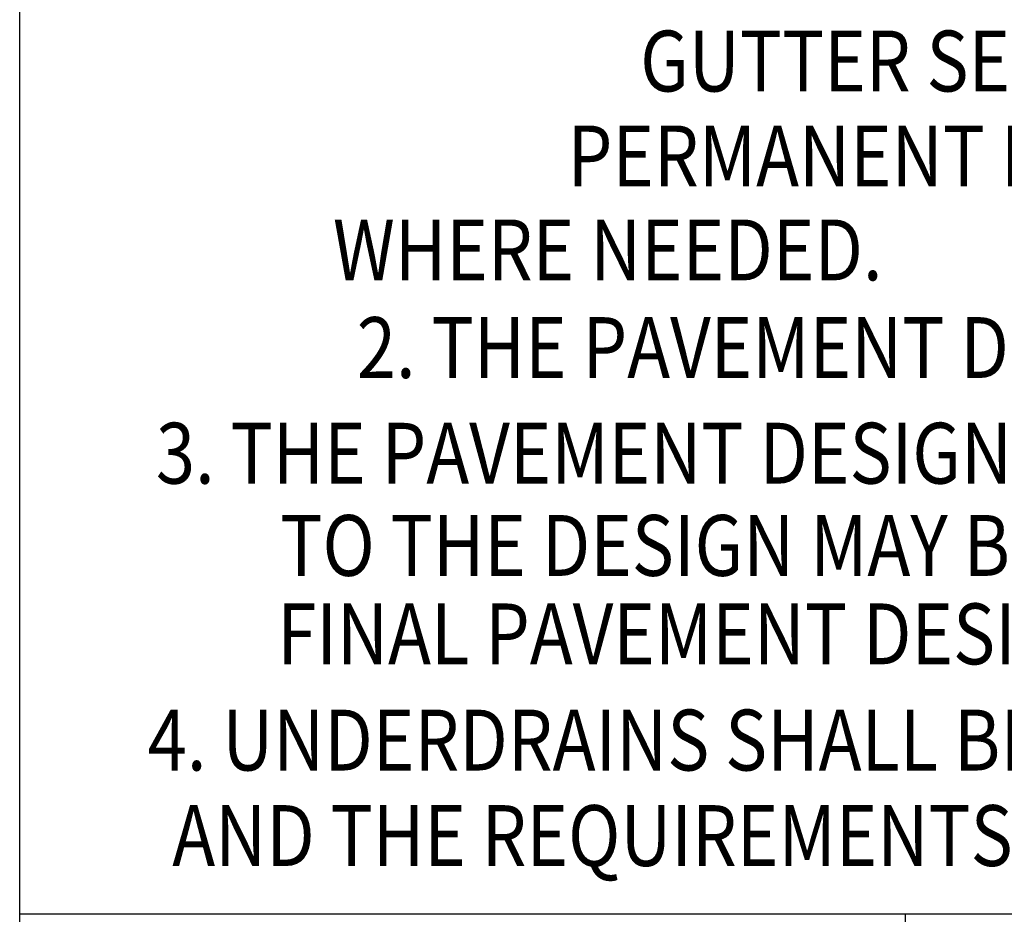
# Model space of a CAD drawing. Units: feet. Extents: x 83.7 to 173.4, y -10.7 to 80.7.
# Drawn here: x 92 to 100.9, y 9.3 to 17.4 of the extents above; entities that cross this region are included whole.
import ezdxf
from ezdxf.enums import TextEntityAlignment as Align

# ---------------------------------------------------------------- set-up
doc = ezdxf.new("R2010")
doc.units = ezdxf.units.FT
doc.header["$LTSCALE"] = 20
doc.header["$MEASUREMENT"] = 0
doc.layers.add('BORDER', color=7, linetype='CONTINUOUS')
doc.layers.add('TEXTM', color=2, linetype='CONTINUOUS')
doc.styles.add('REVTEXT', font='ROMANS.shx', dxfattribs={"width": 0.85, "height": 0.05})

msp = doc.modelspace()

# ---------------------------------------------------------------- linework, layer by layer
at = {"layer": 'BORDER'}
for p, q in [((171.31519, 9.27315), (91.97564, 9.27315)), ((99.97564, 9.27315), (99.97564, 1.27315))]:
    msp.add_line(p, q, dxfattribs=at)
msp.add_lwpolyline([(171.31519, 57.27315), (171.31519, 1.27315), (91.97564, 1.27315), (91.97564, 57.27315)], close=True, dxfattribs=at)

# ---------------------------------------------------------------- texts
at = {"layer": 'TEXTM', "color": 6, "style": 'REVTEXT', "width": 0.85}
for s, p in [('GUTTER SECTION) WILL BE REQUIRED TO BE EXTENDED BEYOND THE RIGHT-OF-WAY, WITH A ', (111.44116, 16.71147)), ('PERMANENT EASEMENT PROVIDED, TO ACCOMMODATE THE INSTALLATION OF GUARDRAIL OR HANDRAIL,', (112.60836, 15.85301)), ('WHERE NEEDED.', (97.28854, 15.00402)), ('2. THE PAVEMENT DEPTHS ARE MINIMUM COMPACTED DEPTHS.', (104.47161, 14.12136))]:
    msp.add_text(s, height=0.55, dxfattribs=at).set_placement(p, align=Align.CENTER)
for s, p in [('3. THE PAVEMENT DESIGN REQUIRED IS BASED ON A MINIMUM CBR VALUE OF 10.  INCREASES', (93.20632, 13.16646)), ('TO THE DESIGN MAY BE REQUIRED BASED ON SOIL CONDITIONS AT THE TIME OF CONSTRUCTION.', (94.32898, 12.33278)), ('FINAL PAVEMENT DESIGNS MUST BE APPROVED BY THE DEPARTMENT OF PUBLIC WORKS.', (94.30357, 11.53323)), ('4. UNDERDRAINS SHALL BE INSTALLED ON ALL ROADWAYS IN ACCORDANCE WITH VDOT SPECIFICATIONS ', (93.13209, 10.57321)), ('   AND THE REQUIREMENTS OF THIS MANUAL.', (92.92539, 9.70987))]:
    msp.add_text(s, height=0.55, dxfattribs=at).set_placement(p)

doc.saveas('drawing.dxf')
